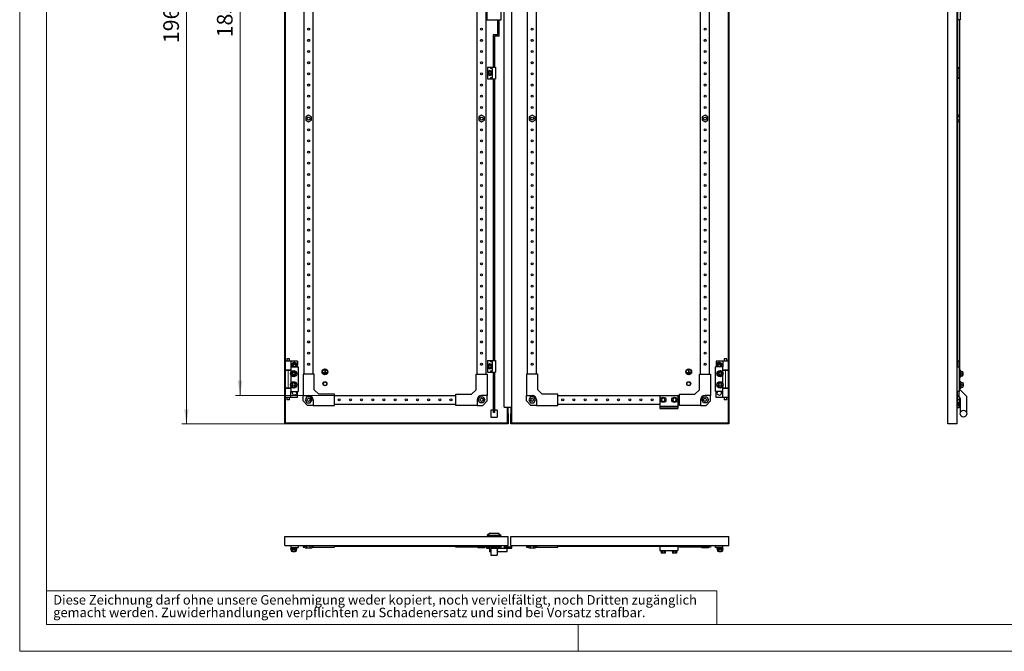
# Model space of a CAD drawing. Units: millimetres. Extents: x 0 to 420, y 0 to 297.
# Drawn here: x 0 to 220, y 0 to 141 of the extents above; entities that cross this region are included whole.
import ezdxf

# ---------------------------------------------------------------- set-up
doc = ezdxf.new("R2010")
doc.units = ezdxf.units.MM
doc.styles.add('SLDTEXTSTYLE0', font='GOTHIC.TTF', dxfattribs={"width": 0.913})
doc.dimstyles.new('SLDDIMSTYLE0', dxfattribs={"dimtxt": 3.5, "dimasz": 3.302, "dimexe": 0, "dimexo": 0.0625, "dimgap": 0.875, "dimtad": 1, "dimlfac": 10, "dimrnd": 1e-09, "dimzin": 12, "dimdsep": 46, "dimtxsty": 'SLDTEXTSTYLE0', "dimsah": 1, "dimcen": 0.09, "dimadec": 0, "dimazin": 3, "dimtfac": 1, "dimtofl": 0, "dimtmove": 0, "dimatfit": 3, "dimfxl": 1, "dimfrac": 2, "dimtolj": 1, "dimtzin": 12, "dimarcsym": 0})

# ---------------------------------------------------------------- blocks, each defined once
blk = doc.blocks.new('SW_NOTE_0_3')
at = {"color": 0, "linetype": 'Continuous', "lineweight": 0, "attachment_point": 1, "style": 'SLDTEXTSTYLE0'}
for s, insert, char_height in [('Diese Zeichnung darf ohne unsere Genehmigung weder kopiert, noch vervielfältigt, noch Dritten zugänglich', (0, 2.7), 2.11667), ('gemacht werden. Zuwiderhandlungen verpflichten zu Schadenersatz und sind bei Vorsatz strafbar.', (0, -0.12), 2.1167)]:
    blk.add_mtext(s, dxfattribs=dict(at, insert=insert, char_height=char_height))
blk = doc.blocks.new('_D')
at = {"color": 7, "linetype": 'Continuous', "lineweight": 0}
for p, q in [((59.31, 247.58), (36.31, 247.58)), ((37.31, 50.88), (37.31, 247.58)), ((31.04, 160.22), (31.04, 161.29)), ((31.04, 161.29), (36.6, 161.29)), ((36.6, 161.29), (36.6, 160.22)), ((31.04, 148.59), (31.04, 147.52)), ((36.6, 147.52), (36.6, 148.59)), ((31.04, 147.52), (36.6, 147.52)), ((59.31, 50.88), (36.31, 50.88))]:
    blk.add_line(p, q, dxfattribs=at)
at = {"color": 7, "linetype": 'Continuous', "lineweight": 18}
for points in [[(37.31, 247.58), (36.8, 244.28), (37.82, 244.28)], [(37.31, 50.88), (37.82, 54.18), (36.8, 54.18)]]:
    blk.add_solid(points, dxfattribs=at)
at = {"color": 7, "linetype": 'Continuous', "lineweight": 18, "char_height": 3.5, "attachment_point": 1, "rotation": 90, "style": 'SLDTEXTSTYLE0'}
for s, insert in [('77.44', (32.13, 148.59)), ('1967', (32.13, 136.11))]:
    blk.add_mtext(s, dxfattribs=dict(at, insert=insert))
blk = doc.blocks.new('_D_3')
at = {"color": 7, "linetype": 'Continuous', "lineweight": 0}
for p, q in [((70.41, 241.18), (48.31, 241.18)), ((49.31, 241.18), (49.31, 57.28)), ((43.04, 158.93), (43.04, 160)), ((43.04, 160), (48.6, 160)), ((48.6, 160), (48.6, 158.93)), ((43.04, 149.88), (43.04, 148.81)), ((48.6, 148.81), (48.6, 149.88)), ((43.04, 148.81), (48.6, 148.81)), ((70.41, 57.28), (48.31, 57.28))]:
    blk.add_line(p, q, dxfattribs=at)
at = {"color": 7, "linetype": 'Continuous', "lineweight": 18}
for points in [[(49.31, 241.18), (48.8, 237.88), (49.82, 237.88)], [(49.31, 57.28), (49.82, 60.58), (48.8, 60.58)]]:
    blk.add_solid(points, dxfattribs=at)
at = {"color": 7, "linetype": 'Continuous', "lineweight": 18, "char_height": 3.5, "attachment_point": 1, "rotation": 90, "style": 'SLDTEXTSTYLE0'}
for s, insert in [('72.4', (44.13, 149.88)), ('1839', (44.13, 137.4))]:
    blk.add_mtext(s, dxfattribs=dict(at, insert=insert))

msp = doc.modelspace()

# ---------------------------------------------------------------- linework, layer by layer
at = {"color": 7, "linetype": 'Continuous', "lineweight": 18}
for p, q in [((0, 0), (0, 297)), ((6, 291), (6, 6)), ((6, 13.5), (156, 13.5)), ((156, 13.5), (156, 6)), ((6, 6), (414, 6)), ((125, 0), (125, 6)), ((0, 0), (420, 0))]:
    msp.add_line(p, q, dxfattribs=at)
at = {"color": 7, "linetype": 'Continuous', "lineweight": 25}
for p, q in [((59.3074, 50.8818), (59.3074, 247.5818)), ((59.5074, 51.0818), (59.5074, 247.3818)), ((158.5074, 247.3818), (158.5074, 51.0818)), ((158.7074, 247.5818), (158.7074, 50.8818)), ((207.7214, 50.8818), (207.7214, 247.5818)), ((209.7714, 50.8818), (209.7714, 247.5818)), ((110.1074, 54.6083), (110.1074, 243.8553)), ((63.6574, 62.0318), (63.6574, 236.4318)), ((65.6574, 62.0318), (65.6574, 236.4318)), ((102.3574, 62.0318), (102.3574, 236.4318)), ((104.3574, 62.0318), (104.3574, 236.4318)), ((113.6574, 62.0318), (113.6574, 236.4318)), ((115.6574, 62.0318), (115.6574, 236.4318)), ((152.3574, 62.0318), (152.3574, 236.4318)), ((154.3574, 62.0318), (154.3574, 236.4318)), ((108.4074, 54.6083), (108.4074, 153.2318)), ((104.5074, 147.1318), (104.5074, 141.3318)), ((107.7074, 141.3318), (107.7074, 147.1318)), ((209.9214, 63.6318), (209.9214, 146.4818)), ((210.4214, 147.1318), (210.4214, 141.3318)), ((104.5074, 141.3318), (107.7074, 141.3318)), ((107.0024, 137.9818), (107.0024, 141.3318)), ((107.3024, 137.6818), (107.3024, 141.3318)), ((210.4214, 141.3318), (209.9214, 141.3318)), ((210.3714, 62.4318), (210.3714, 141.3318)), ((105.9574, 137.9818), (105.9574, 130.7318)), ((107.0024, 137.9818), (105.9574, 137.9818)), ((107.3024, 137.6818), (106.2574, 137.6818)), ((106.2574, 137.6818), (106.2574, 130.7318)), ((104.6674, 130.7318), (104.6674, 128.1318)), ((104.6674, 130.7318), (105.3174, 130.7318)), ((105.2324, 130.0091), (104.9824, 129.8648)), ((105.4824, 129.8648), (105.2324, 130.0091)), ((105.3174, 130.7318), (106.4674, 130.7318)), ((105.3174, 130.7318), (105.3174, 130.4318)), ((105.8174, 130.4318), (105.3174, 130.4318)), ((105.8174, 128.4318), (105.8174, 130.4318)), ((106.4674, 130.7318), (106.4674, 128.1318)), ((209.9214, 130.7318), (210.0214, 130.7318)), ((210.0214, 130.4318), (209.9214, 130.4318)), ((210.0214, 130.7318), (210.0214, 130.4318)), ((210.0214, 128.4318), (210.0214, 130.4318)), ((104.6674, 128.1318), (105.3174, 128.1318)), ((104.9824, 129.8648), (104.7324, 129.7205)), ((104.7324, 129.7205), (104.7324, 129.4318)), ((104.7324, 129.4318), (104.7324, 129.1431)), ((104.7324, 129.1431), (104.9824, 128.9988)), ((104.9824, 128.9988), (105.2324, 128.8544)), ((105.2324, 128.8544), (105.4824, 128.9988)), ((105.3174, 128.4318), (105.3174, 128.1318)), ((105.3174, 128.4318), (105.8174, 128.4318)), ((105.3174, 128.1318), (106.4674, 128.1318)), ((105.7324, 129.7205), (105.4824, 129.8648)), ((105.4824, 128.9988), (105.7324, 129.1431)), ((105.7324, 129.4318), (105.7324, 129.7205)), ((105.7324, 129.1431), (105.7324, 129.4318)), ((105.9574, 128.1318), (105.9574, 65.0818)), ((106.2574, 128.1318), (106.2574, 65.0818)), ((210.0214, 128.4318), (209.9214, 128.4318)), ((209.9214, 128.1318), (210.0214, 128.1318)), ((210.0214, 128.4318), (210.0214, 128.1318)), ((64.6574, 119.9824), (64.0074, 119.6071)), ((64.0074, 119.6071), (64.0074, 118.8565)), ((65.3074, 119.6071), (64.6574, 119.9824)), ((65.3074, 118.8565), (65.3074, 119.6071)), ((103.3574, 119.9824), (102.7074, 119.6071)), ((102.7074, 119.6071), (102.7074, 118.8565)), ((104.0074, 119.6071), (103.3574, 119.9824)), ((104.0074, 118.8565), (104.0074, 119.6071)), ((114.6574, 119.9824), (114.0074, 119.6071)), ((114.0074, 119.6071), (114.0074, 118.8565)), ((115.3074, 119.6071), (114.6574, 119.9824)), ((115.3074, 118.8565), (115.3074, 119.6071)), ((153.3574, 119.9824), (152.7074, 119.6071)), ((152.7074, 119.6071), (152.7074, 118.8565)), ((154.0074, 119.6071), (153.3574, 119.9824)), ((154.0074, 118.8565), (154.0074, 119.6071)), ((210.2714, 119.9824), (209.9214, 119.9824)), ((210.2714, 119.6071), (209.9214, 119.6071)), ((210.2714, 119.9824), (210.2714, 119.6071)), ((210.2714, 119.6071), (210.2714, 118.8565)), ((64.0074, 118.8565), (64.6574, 118.4812)), ((64.6574, 118.4812), (65.3074, 118.8565)), ((102.7074, 118.8565), (103.3574, 118.4812)), ((103.3574, 118.4812), (104.0074, 118.8565)), ((114.0074, 118.8565), (114.6574, 118.4812)), ((114.6574, 118.4812), (115.3074, 118.8565)), ((152.7074, 118.8565), (153.3574, 118.4812)), ((153.3574, 118.4812), (154.0074, 118.8565)), ((210.2714, 118.8565), (209.9214, 118.8565)), ((210.2714, 118.4812), (209.9214, 118.4812)), ((210.2714, 118.8565), (210.2714, 118.4812)), ((60.7074, 64.9318), (59.5074, 64.9318)), ((59.8074, 65.4818), (59.8074, 64.9318)), ((60.1074, 65.4818), (59.8074, 65.4818)), ((60.4074, 65.4818), (60.1074, 65.4818)), ((60.4074, 64.9318), (60.4074, 65.4818)), ((60.7074, 64.9318), (60.7074, 63.6318)), ((62.1824, 64.9318), (60.7074, 64.9318)), ((61.1987, 64.4318), (60.9101, 63.9318)), ((60.9101, 63.9318), (61.0833, 63.6318)), ((61.7761, 64.4318), (61.1987, 64.4318)), ((62.0648, 63.9318), (61.7761, 64.4318)), ((61.8916, 63.6318), (62.0648, 63.9318)), ((62.1824, 64.9318), (62.1824, 64.077)), ((104.6674, 65.0818), (104.6674, 62.4818)), ((104.6674, 65.0818), (105.3174, 65.0818)), ((104.9824, 64.2148), (104.7324, 64.0705)), ((104.7324, 64.0705), (104.7324, 63.7818)), ((105.2324, 64.3591), (104.9824, 64.2148)), ((105.4824, 64.2148), (105.2324, 64.3591)), ((105.3174, 65.0818), (105.3174, 64.7818)), ((105.3174, 65.0818), (106.4674, 65.0818)), ((105.8174, 64.7818), (105.3174, 64.7818)), ((105.7324, 64.0705), (105.4824, 64.2148)), ((105.7324, 63.7818), (105.7324, 64.0705)), ((105.8174, 62.7818), (105.8174, 64.7818)), ((106.4674, 65.0818), (106.4674, 62.4818)), ((155.8324, 64.9318), (155.8324, 64.077)), ((157.3074, 64.9318), (155.8324, 64.9318)), ((156.2387, 64.4318), (155.9501, 63.9318)), ((155.9501, 63.9318), (156.1233, 63.6318)), ((156.8161, 64.4318), (156.2387, 64.4318)), ((157.1048, 63.9318), (156.8161, 64.4318)), ((156.9316, 63.6318), (157.1048, 63.9318)), ((157.3074, 64.9318), (157.3074, 63.6318)), ((158.5074, 64.9318), (157.3074, 64.9318)), ((157.6074, 65.4818), (157.6074, 64.9318)), ((157.9074, 65.4818), (157.6074, 65.4818)), ((158.2074, 65.4818), (157.9074, 65.4818)), ((158.2074, 64.9318), (158.2074, 65.4818)), ((209.9214, 65.0818), (210.0214, 65.0818)), ((210.0214, 64.7818), (209.9214, 64.7818)), ((210.0214, 65.0818), (210.0214, 64.7818)), ((210.0214, 63.6318), (210.0214, 64.7818)), ((60.7074, 62.9318), (59.5074, 62.9318)), ((60.1074, 62.8818), (59.5074, 62.8818)), ((59.8074, 62.9318), (59.8074, 62.8818)), ((60.7074, 62.8818), (60.1074, 62.8818)), ((60.4074, 62.8818), (60.4074, 62.9318)), ((60.7074, 63.6318), (62.3074, 63.6318)), ((60.7074, 63.6318), (60.7074, 62.5114)), ((60.7074, 61.7522), (60.7074, 60.0114)), ((60.7301, 62.1318), (61.0187, 62.6318)), ((61.0187, 61.6318), (60.7301, 62.1318)), ((61.0187, 62.6318), (61.5961, 62.6318)), ((61.5961, 62.6318), (61.8848, 62.1318)), ((61.8848, 62.1318), (61.5961, 61.6318)), ((62.1824, 63.7866), (62.1824, 63.6318)), ((62.3074, 63.6318), (62.3074, 58.1318)), ((63.4074, 62.0318), (63.4074, 57.2818)), ((65.9074, 62.0318), (63.4074, 62.0318)), ((65.9074, 58.5318), (65.9074, 62.0318)), ((67.9574, 62.4068), (68.2824, 62.4068)), ((67.9574, 62.4068), (67.9574, 62.3568)), ((67.9574, 62.3568), (68.6574, 62.3568)), ((68.0574, 62.2868), (68.5574, 62.2868)), ((68.0574, 62.2868), (68.0574, 62.2368)), ((68.0574, 62.2368), (68.5574, 62.2368)), ((68.1574, 62.1668), (68.1574, 62.1168)), ((68.1574, 62.1668), (68.4574, 62.1668)), ((68.1574, 62.1168), (68.4574, 62.1168)), ((68.2824, 62.9068), (68.3324, 62.9068)), ((68.2824, 62.9068), (68.2824, 62.4068)), ((68.3324, 62.9068), (68.3324, 62.4068)), ((68.3324, 62.4068), (68.6574, 62.4068)), ((68.4574, 62.1668), (68.4574, 62.1168)), ((68.5574, 62.2868), (68.5574, 62.2368)), ((68.6574, 62.4068), (68.6574, 62.3568)), ((102.1074, 58.5318), (102.1074, 62.0318)), ((102.1074, 62.0318), (104.6074, 62.0318)), ((104.6074, 62.0318), (104.6074, 57.2818)), ((104.6674, 62.4818), (105.3174, 62.4818)), ((104.7324, 63.7818), (104.7324, 63.4931)), ((104.7324, 63.4931), (104.9824, 63.3488)), ((104.9824, 63.3488), (105.2324, 63.2044)), ((105.2324, 63.2044), (105.4824, 63.3488)), ((105.3174, 62.7818), (105.3174, 62.4818)), ((105.3174, 62.7818), (105.8174, 62.7818)), ((105.3174, 62.4818), (106.4674, 62.4818)), ((105.4824, 63.3488), (105.7324, 63.4931)), ((105.7324, 63.4931), (105.7324, 63.7818)), ((105.9574, 62.4818), (105.9574, 59.2717)), ((106.2574, 62.4818), (106.2574, 59.2717)), ((113.4074, 62.0318), (113.4074, 57.2818)), ((115.9074, 62.0318), (113.4074, 62.0318)), ((115.9074, 58.5318), (115.9074, 62.0318)), ((149.3574, 62.4068), (149.6824, 62.4068)), ((149.3574, 62.4068), (149.3574, 62.3568)), ((149.3574, 62.3568), (150.0574, 62.3568)), ((149.4574, 62.2868), (149.9574, 62.2868)), ((149.4574, 62.2868), (149.4574, 62.2368)), ((149.4574, 62.2368), (149.9574, 62.2368)), ((149.5574, 62.1668), (149.5574, 62.1168)), ((149.5574, 62.1668), (149.8574, 62.1668)), ((149.5574, 62.1168), (149.8574, 62.1168)), ((149.6824, 62.9068), (149.7324, 62.9068)), ((149.6824, 62.9068), (149.6824, 62.4068)), ((149.7324, 62.9068), (149.7324, 62.4068)), ((149.7324, 62.4068), (150.0574, 62.4068)), ((149.8574, 62.1668), (149.8574, 62.1168)), ((149.9574, 62.2868), (149.9574, 62.2368)), ((150.0574, 62.4068), (150.0574, 62.3568)), ((152.1074, 58.5318), (152.1074, 62.0318)), ((152.1074, 62.0318), (154.6074, 62.0318)), ((154.6074, 62.0318), (154.6074, 57.2818)), ((155.7074, 58.1318), (155.7074, 63.6318)), ((157.3074, 63.6318), (155.7074, 63.6318)), ((155.8324, 63.7866), (155.8324, 63.6318)), ((156.1301, 62.1318), (156.4187, 62.6318)), ((156.4187, 61.6318), (156.1301, 62.1318)), ((156.4187, 62.6318), (156.9961, 62.6318)), ((156.9961, 62.6318), (157.2848, 62.1318)), ((157.2848, 62.1318), (156.9961, 61.6318)), ((157.3074, 62.5114), (157.3074, 63.6318)), ((158.5074, 62.9318), (157.3074, 62.9318)), ((157.9074, 62.8818), (157.3074, 62.8818)), ((157.3074, 60.0114), (157.3074, 61.7522)), ((157.6074, 62.9318), (157.6074, 62.8818)), ((158.5074, 62.8818), (157.9074, 62.8818)), ((158.2074, 62.8818), (158.2074, 62.9318)), ((209.7714, 63.6318), (210.2214, 63.6318)), ((210.2214, 63.6318), (210.2214, 58.1318)), ((210.4714, 62.4318), (210.2214, 62.4318)), ((210.2214, 61.8318), (210.4714, 61.8318)), ((210.3714, 59.9318), (210.3714, 61.8318)), ((210.5714, 62.8418), (210.4714, 62.8418)), ((210.4714, 61.4218), (210.4714, 62.8418)), ((210.6084, 62.6318), (210.5714, 62.8418)), ((210.5714, 61.4218), (210.5714, 62.8418)), ((210.5948, 62.6318), (210.5948, 62.1318)), ((210.5948, 62.6318), (211.0714, 62.6318)), ((210.5948, 62.1318), (210.5948, 61.6318)), ((210.5948, 62.1318), (211.0714, 62.1318)), ((211.0714, 62.1318), (211.0714, 62.6318)), ((211.1214, 62.4318), (211.0714, 62.4318)), ((211.0714, 61.6318), (211.0714, 62.1318)), ((211.0714, 61.8318), (211.1214, 61.8318)), ((211.1214, 61.8318), (211.1214, 62.4318)), ((61.0187, 60.1318), (60.7301, 59.6318)), ((60.7301, 59.6318), (61.0187, 59.1318)), ((61.5961, 61.6318), (61.0187, 61.6318)), ((61.5961, 60.1318), (61.0187, 60.1318)), ((61.8848, 59.6318), (61.5961, 60.1318)), ((61.5961, 59.1318), (61.8848, 59.6318)), ((156.4187, 60.1318), (156.1301, 59.6318)), ((156.1301, 59.6318), (156.4187, 59.1318)), ((156.9961, 61.6318), (156.4187, 61.6318)), ((156.9961, 60.1318), (156.4187, 60.1318)), ((157.2848, 59.6318), (156.9961, 60.1318)), ((156.9961, 59.1318), (157.2848, 59.6318)), ((210.4714, 59.9318), (210.2214, 59.9318)), ((210.4714, 61.4218), (210.5714, 61.4218)), ((210.5714, 60.3418), (210.4714, 60.3418)), ((210.4714, 60.3418), (210.4714, 58.9218)), ((210.5714, 61.4218), (210.6084, 61.6318)), ((210.6084, 60.1318), (210.5714, 60.3418)), ((210.5714, 60.3418), (210.5714, 58.9218)), ((210.5948, 61.6318), (211.0714, 61.6318)), ((210.5948, 59.6318), (210.5948, 60.1318)), ((210.5948, 60.1318), (211.0714, 60.1318)), ((210.5948, 59.1318), (210.5948, 59.6318)), ((210.5948, 59.6318), (211.0714, 59.6318)), ((211.0714, 60.1318), (211.0714, 59.6318)), ((211.1214, 59.9318), (211.0714, 59.9318)), ((211.0714, 59.6318), (211.0714, 59.1318)), ((211.1214, 59.9318), (211.1214, 59.3318)), ((60.1074, 58.8818), (59.5074, 58.8818)), ((60.7074, 58.8318), (59.5074, 58.8318)), ((59.8074, 58.8818), (59.8074, 58.8318)), ((60.7074, 58.8818), (60.1074, 58.8818)), ((60.4074, 58.8318), (60.4074, 58.8818)), ((60.7074, 59.2522), (60.7074, 58.1318)), ((60.7074, 58.1318), (62.3074, 58.1318)), ((60.7074, 56.8318), (60.7074, 58.1318)), ((61.0187, 59.1318), (61.5961, 59.1318)), ((62.1824, 56.8318), (62.1824, 58.1318)), ((66.9074, 57.5318), (65.9074, 58.5318)), ((70.4074, 57.5318), (66.9074, 57.5318)), ((70.4074, 55.0318), (70.4074, 57.5318)), ((97.6074, 55.0318), (97.6074, 57.5318)), ((97.6074, 57.5318), (101.1074, 57.5318)), ((101.1074, 57.5318), (102.1074, 58.5318)), ((106.2574, 59.2717), (105.9574, 59.2717)), ((105.9574, 59.2717), (105.9574, 57.1187)), ((106.2574, 59.2717), (106.2574, 57.1187)), ((116.9074, 57.5318), (115.9074, 58.5318)), ((120.4074, 57.5318), (116.9074, 57.5318)), ((120.4074, 55.0318), (120.4074, 57.5318)), ((147.6074, 55.0318), (147.6074, 57.5318)), ((147.6074, 57.5318), (151.1074, 57.5318)), ((151.1074, 57.5318), (152.1074, 58.5318)), ((157.3074, 58.1318), (155.7074, 58.1318)), ((155.8324, 56.8318), (155.8324, 58.1318)), ((156.4187, 59.1318), (156.9961, 59.1318)), ((157.3074, 58.1318), (157.3074, 59.2522)), ((157.9074, 58.8818), (157.3074, 58.8818)), ((158.5074, 58.8318), (157.3074, 58.8318)), ((157.3074, 56.8318), (157.3074, 58.1318)), ((157.6074, 58.8818), (157.6074, 58.8318)), ((158.5074, 58.8818), (157.9074, 58.8818)), ((158.2074, 58.8318), (158.2074, 58.8818)), ((210.2214, 58.1318), (209.7714, 58.1318)), ((209.7714, 57.3318), (209.8014, 57.3318)), ((209.8014, 58.1318), (209.8014, 57.3318)), ((210.1214, 58.1318), (210.1214, 57.2818)), ((210.2214, 59.3318), (210.4714, 59.3318)), ((210.2214, 58.7717), (211.8744, 57.1187)), ((210.3714, 58.6218), (210.3714, 59.3318)), ((210.4714, 58.9218), (210.5714, 58.9218)), ((210.5714, 58.9218), (210.6084, 59.1318)), ((210.5948, 59.1318), (211.0714, 59.1318)), ((211.0714, 59.3318), (211.1214, 59.3318)), ((60.7074, 56.8318), (59.5074, 56.8318)), ((59.8074, 56.8318), (59.8074, 56.2818)), ((60.1074, 56.2818), (59.8074, 56.2818)), ((60.4074, 56.2818), (60.1074, 56.2818)), ((60.4074, 56.2818), (60.4074, 56.8318)), ((62.1824, 56.8318), (60.7074, 56.8318)), ((63.4074, 57.2818), (64.6574, 57.2818)), ((63.4074, 56.0318), (63.4074, 57.2818)), ((64.4074, 55.0318), (63.4074, 56.0318)), ((64.2821, 56.9318), (63.9069, 56.2818)), ((63.9069, 56.2818), (64.2821, 55.6318)), ((65.0327, 56.9318), (64.2821, 56.9318)), ((64.2821, 55.6318), (65.0327, 55.6318)), ((65.408, 56.2818), (65.0327, 56.9318)), ((65.0327, 55.6318), (65.408, 56.2818)), ((65.6574, 56.2818), (65.6574, 55.0318)), ((70.4074, 57.2818), (97.6074, 57.2818)), ((70.4074, 55.2818), (97.6074, 55.2818)), ((102.3574, 56.2818), (102.3574, 55.0318)), ((102.6069, 56.2818), (102.9821, 56.9318)), ((102.9821, 55.6318), (102.6069, 56.2818)), ((102.9821, 56.9318), (103.7327, 56.9318)), ((103.7327, 55.6318), (102.9821, 55.6318)), ((104.6074, 57.2818), (103.3574, 57.2818)), ((103.6074, 55.0318), (104.6074, 56.0318)), ((103.7327, 56.9318), (104.108, 56.2818)), ((104.108, 56.2818), (103.7327, 55.6318)), ((104.6074, 56.0318), (104.6074, 57.2818)), ((105.9574, 57.1187), (105.9574, 53.4511)), ((105.9574, 57.1187), (106.2574, 57.1187)), ((106.2574, 57.1187), (106.2574, 53.4511)), ((113.4074, 57.2818), (114.6574, 57.2818)), ((113.4074, 56.0318), (113.4074, 57.2818)), ((114.4074, 55.0318), (113.4074, 56.0318)), ((114.2821, 56.9318), (113.9069, 56.2818)), ((113.9069, 56.2818), (114.2821, 55.6318)), ((115.0327, 56.9318), (114.2821, 56.9318)), ((114.2821, 55.6318), (115.0327, 55.6318)), ((115.408, 56.2818), (115.0327, 56.9318)), ((115.0327, 55.6318), (115.408, 56.2818)), ((115.6574, 56.2818), (115.6574, 55.0318)), ((120.4074, 57.2818), (143.2574, 57.2818)), ((120.4074, 55.2818), (143.2574, 55.2818)), ((143.2574, 57.2818), (143.2574, 54.8318)), ((143.2574, 57.2818), (147.2574, 57.2818)), ((143.7765, 56.6818), (143.5455, 56.2818)), ((143.5455, 56.2818), (143.7765, 55.8818)), ((144.2384, 56.6818), (143.7765, 56.6818)), ((143.7765, 55.8818), (144.2384, 55.8818)), ((144.4693, 56.2818), (144.2384, 56.6818)), ((144.2384, 55.8818), (144.4693, 56.2818)), ((146.2765, 56.6818), (146.0455, 56.2818)), ((146.0455, 56.2818), (146.2765, 55.8818)), ((146.7384, 56.6818), (146.2765, 56.6818)), ((146.2765, 55.8818), (146.7384, 55.8818)), ((146.9693, 56.2818), (146.7384, 56.6818)), ((146.7384, 55.8818), (146.9693, 56.2818)), ((147.2574, 57.2818), (147.2574, 54.8318)), ((147.2574, 57.2818), (147.6074, 57.2818)), ((147.2574, 55.2818), (147.6074, 55.2818)), ((152.3574, 56.2818), (152.3574, 55.0318)), ((152.6069, 56.2818), (152.9821, 56.9318)), ((152.9821, 55.6318), (152.6069, 56.2818)), ((152.9821, 56.9318), (153.7327, 56.9318)), ((153.7327, 55.6318), (152.9821, 55.6318)), ((154.6074, 57.2818), (153.3574, 57.2818)), ((153.6074, 55.0318), (154.6074, 56.0318)), ((153.7327, 56.9318), (154.108, 56.2818)), ((154.108, 56.2818), (153.7327, 55.6318)), ((154.6074, 56.0318), (154.6074, 57.2818)), ((157.3074, 56.8318), (155.8324, 56.8318)), ((158.5074, 56.8318), (157.3074, 56.8318)), ((157.6074, 56.8318), (157.6074, 56.2818)), ((157.9074, 56.2818), (157.6074, 56.2818)), ((158.2074, 56.2818), (157.9074, 56.2818)), ((158.2074, 56.2818), (158.2074, 56.8318)), ((209.9214, 56.0318), (209.7714, 56.0318)), ((209.9214, 56.0318), (209.9214, 57.2818)), ((209.9214, 57.2818), (210.1214, 57.2818)), ((210.2714, 56.9318), (209.9214, 56.9318)), ((210.2714, 56.2818), (209.9214, 56.2818)), ((209.9214, 55.0318), (209.9214, 56.0318)), ((210.2714, 55.6318), (209.9214, 55.6318)), ((210.1214, 57.2818), (210.1214, 56.9318)), ((210.1214, 55.6318), (210.1214, 55.0318)), ((210.2714, 56.9318), (210.2714, 56.2818)), ((210.2714, 56.7419), (210.4744, 56.5388)), ((210.2714, 56.2818), (210.2714, 55.6318)), ((210.3714, 54.6083), (210.3714, 56.6419)), ((210.4744, 56.5388), (210.4744, 53.4511)), ((211.8744, 57.1187), (211.8744, 53.4511)), ((65.6574, 55.0318), (64.4074, 55.0318)), ((65.6574, 55.0318), (70.4074, 55.0318)), ((102.3574, 55.0318), (97.6074, 55.0318)), ((102.3574, 55.0318), (103.6074, 55.0318)), ((105.9574, 53.9318), (105.4074, 53.9318)), ((105.4074, 53.9318), (105.4074, 52.4318)), ((106.2574, 53.4511), (105.9574, 53.4511)), ((106.8074, 53.9318), (106.2574, 53.9318)), ((106.8074, 53.9318), (106.8074, 52.4318)), ((108.4074, 54.6083), (110.1074, 54.6083)), ((109.1074, 54.6083), (109.1074, 54.5937)), ((109.1074, 54.5937), (109.1074, 54.5045)), ((109.1074, 54.5045), (109.1074, 54.1667)), ((109.1074, 54.1667), (109.1074, 53.9968)), ((109.1074, 53.9968), (109.1074, 53.6682)), ((109.1074, 53.6682), (109.1074, 53.446)), ((109.1074, 53.446), (109.1074, 53.154)), ((109.1074, 53.154), (109.1074, 51.0818)), ((109.3074, 54.5937), (109.3074, 54.6083)), ((109.3074, 54.5045), (109.3074, 54.5937)), ((109.3074, 54.1667), (109.3074, 54.5045)), ((109.3074, 53.9968), (109.3074, 54.1667)), ((109.3074, 53.6682), (109.3074, 53.9968)), ((109.3074, 53.446), (109.3074, 53.6682)), ((109.3074, 53.154), (109.3074, 53.446)), ((109.3074, 53.154), (109.3074, 50.8818)), ((109.9074, 54.6083), (109.9074, 54.4957)), ((109.9074, 54.4957), (109.9074, 53.6591)), ((109.9074, 53.6591), (109.9074, 53.4379)), ((109.9074, 53.4379), (109.9074, 53.1458)), ((109.9074, 50.8818), (109.9074, 53.1458)), ((110.1074, 54.4957), (110.1074, 54.6083)), ((110.1074, 53.6591), (110.1074, 54.4957)), ((110.1074, 53.4379), (110.1074, 53.6591)), ((110.1074, 53.1458), (110.1074, 53.4379)), ((110.1074, 51.0818), (110.1074, 53.1458)), ((115.6574, 55.0318), (114.4074, 55.0318)), ((115.6574, 55.0318), (120.4074, 55.0318)), ((143.2574, 54.8318), (147.2574, 54.8318)), ((143.2574, 54.8318), (143.2574, 54.4817)), ((143.2574, 54.4817), (147.2574, 54.4817)), ((143.2574, 54.4817), (143.2574, 54.3318)), ((143.2574, 54.3318), (147.2574, 54.3318)), ((147.2574, 54.8318), (147.2574, 54.4817)), ((147.2574, 54.4817), (147.2574, 54.3318)), ((152.3574, 55.0318), (147.6074, 55.0318)), ((152.3574, 55.0318), (153.6074, 55.0318)), ((209.9214, 55.0318), (209.7714, 55.0318)), ((209.7714, 54.6083), (210.3714, 54.6083)), ((210.1212, 54.4817), (209.7714, 54.4509)), ((209.9214, 55.0318), (210.1214, 55.0318)), ((210.4744, 54.6362), (210.1212, 54.4817)), ((109.3074, 50.8818), (59.3074, 50.8818)), ((109.1074, 51.0818), (59.5074, 51.0818)), ((105.4074, 52.4318), (106.8074, 52.4318)), ((158.7074, 50.8818), (109.9074, 50.8818)), ((158.5074, 51.0818), (110.1074, 51.0818)), ((209.7714, 50.8818), (207.7214, 50.8818)), ((105.1876, 26.4767), (104.5874, 25.9267)), ((105.1876, 26.4767), (107.0272, 26.4767)), ((107.6274, 25.9267), (107.0272, 26.4767)), ((59.3074, 23.6767), (59.3074, 25.7267)), ((59.3074, 25.7267), (109.3074, 25.7267)), ((107.6274, 25.9267), (104.5874, 25.9267)), ((104.5874, 25.9267), (104.5874, 25.7267)), ((107.6274, 25.9267), (107.6274, 25.7267)), ((109.3074, 23.6767), (109.3074, 25.7267)), ((109.9074, 23.6767), (109.9074, 25.7267)), ((109.9074, 25.7267), (158.7074, 25.7267)), ((158.7074, 23.6767), (158.7074, 25.7267)), ((59.3074, 23.6767), (109.3074, 23.6767)), ((60.5974, 22.9767), (60.5974, 22.8767)), ((60.5974, 22.9767), (62.0174, 22.9767)), ((60.5974, 22.8767), (60.7301, 22.8533)), ((60.5974, 22.8767), (62.0174, 22.8767)), ((60.7074, 23.6767), (60.7074, 23.2267)), ((60.7074, 23.2267), (62.3074, 23.2267)), ((61.0187, 22.8533), (60.7301, 22.8533)), ((60.7301, 22.8533), (60.7301, 22.3767)), ((60.7301, 22.3767), (61.0187, 22.3767)), ((61.0074, 23.2267), (61.0074, 22.9767)), ((61.0074, 22.3767), (61.0074, 22.3267)), ((61.0074, 22.3267), (61.6074, 22.3267)), ((61.0187, 22.8533), (61.0187, 22.3767)), ((61.0187, 22.3767), (61.5961, 22.3767)), ((61.8848, 22.8533), (61.5961, 22.8533)), ((61.5961, 22.8533), (61.5961, 22.3767)), ((61.5961, 22.3767), (61.8848, 22.3767)), ((61.6074, 22.9767), (61.6074, 23.2267)), ((61.6074, 22.3267), (61.6074, 22.3767)), ((61.8848, 22.8533), (62.0174, 22.8767)), ((61.8848, 22.8533), (61.8848, 22.3767)), ((62.0174, 22.8767), (62.0174, 22.9767)), ((62.3074, 23.6767), (62.3074, 23.2267)), ((63.4074, 23.5267), (63.4074, 23.6767)), ((64.4074, 23.5267), (63.4074, 23.5267)), ((63.4074, 23.5267), (63.4074, 23.3267)), ((63.4074, 23.3267), (63.9069, 23.3267)), ((63.9069, 23.1767), (63.9069, 23.5267)), ((63.9069, 23.1767), (64.2821, 23.1767)), ((64.2821, 23.1767), (64.2821, 23.5267)), ((64.2821, 23.1767), (65.0327, 23.1767)), ((64.4074, 23.5267), (64.4074, 23.6767)), ((65.6574, 23.5267), (64.4074, 23.5267)), ((65.0327, 23.1767), (65.0327, 23.5267)), ((65.0327, 23.1767), (65.408, 23.1767)), ((65.408, 23.1767), (65.408, 23.5267)), ((65.408, 23.3267), (65.6574, 23.3267)), ((65.6574, 23.5267), (65.6574, 23.3267)), ((65.6574, 23.3267), (70.4074, 23.3267)), ((70.4074, 23.3267), (70.4074, 23.6767)), ((70.4074, 23.5267), (97.6074, 23.5267)), ((97.6074, 23.3267), (97.6074, 23.6767)), ((102.3574, 23.3267), (97.6074, 23.3267)), ((102.3574, 23.5267), (103.6074, 23.5267)), ((102.3574, 23.5267), (102.3574, 23.3267)), ((102.6069, 23.3267), (102.3574, 23.3267)), ((102.6069, 23.1767), (102.6069, 23.5267)), ((102.9821, 23.1767), (102.6069, 23.1767)), ((102.9821, 23.1767), (102.9821, 23.5267)), ((103.7327, 23.1767), (102.9821, 23.1767)), ((103.6074, 23.5267), (103.6074, 23.6767)), ((103.6074, 23.5267), (104.6074, 23.5267)), ((103.7327, 23.1767), (103.7327, 23.5267)), ((104.108, 23.1767), (103.7327, 23.1767)), ((104.108, 23.1767), (104.108, 23.5267)), ((104.6074, 23.3267), (104.108, 23.3267)), ((104.5074, 23.0267), (104.5074, 23.3267)), ((105.1074, 23.0267), (104.5074, 23.0267)), ((104.6074, 23.5267), (104.6074, 23.6767)), ((104.6074, 23.5267), (104.6074, 23.3267)), ((104.7474, 23.3267), (104.7474, 23.6767)), ((105.9574, 23.3267), (104.7474, 23.3267)), ((105.1074, 23.3267), (105.1074, 22.2267)), ((105.4074, 22.2267), (105.1074, 22.2267)), ((105.3174, 23.6767), (105.3174, 23.4267)), ((105.3174, 23.4267), (105.9574, 23.4267)), ((106.8074, 23.0237), (105.4074, 23.0237)), ((105.4074, 23.0237), (105.4074, 21.5237)), ((105.9574, 23.6767), (105.9574, 23.0237)), ((106.2574, 23.6767), (106.2574, 23.0237)), ((106.2574, 23.4267), (106.4674, 23.4267)), ((107.4674, 23.3267), (106.2574, 23.3267)), ((106.4674, 23.4267), (106.4674, 23.6767)), ((106.8074, 23.0237), (106.8074, 21.5237)), ((109.1074, 22.2267), (106.8074, 22.2267)), ((109.1074, 23.0267), (107.0531, 23.0267)), ((107.1074, 23.0267), (107.1074, 23.3267)), ((107.4674, 23.3267), (107.4674, 23.6767)), ((107.7074, 23.0267), (107.7074, 23.6767)), ((108.4074, 23.6767), (108.4074, 23.0767)), ((108.4074, 23.0767), (110.1074, 23.0767)), ((108.6074, 23.2767), (108.6074, 23.6767)), ((109.9074, 23.2767), (108.6074, 23.2767)), ((109.1074, 22.2267), (109.1074, 23.0267)), ((109.9074, 23.6767), (158.7074, 23.6767)), ((109.9074, 23.6767), (109.9074, 23.2767)), ((110.1074, 23.0767), (110.1074, 23.6767)), ((113.4074, 23.5267), (113.4074, 23.6767)), ((114.4074, 23.5267), (113.4074, 23.5267)), ((113.4074, 23.5267), (113.4074, 23.3267)), ((113.4074, 23.3267), (113.9069, 23.3267)), ((113.9069, 23.1767), (113.9069, 23.5267)), ((113.9069, 23.1767), (114.2821, 23.1767)), ((114.2821, 23.1767), (114.2821, 23.5267)), ((114.2821, 23.1767), (115.0327, 23.1767)), ((114.4074, 23.5267), (114.4074, 23.6767)), ((115.6574, 23.5267), (114.4074, 23.5267)), ((115.0327, 23.1767), (115.0327, 23.5267)), ((115.0327, 23.1767), (115.408, 23.1767)), ((115.408, 23.1767), (115.408, 23.5267)), ((115.408, 23.3267), (115.6574, 23.3267)), ((115.6574, 23.5267), (115.6574, 23.3267)), ((115.6574, 23.3267), (120.4074, 23.3267)), ((120.4074, 23.3267), (120.4074, 23.6767)), ((120.4074, 23.5267), (147.6074, 23.5267)), ((143.2574, 23.5267), (143.2574, 22.5267)), ((143.2574, 22.5267), (147.2574, 22.5267)), ((143.4074, 22.5267), (143.4074, 22.3867)), ((144.6074, 22.3867), (143.4074, 22.3867)), ((143.5455, 22.3867), (143.5455, 21.9867)), ((143.7765, 22.3867), (143.7765, 21.9867)), ((144.2384, 22.3867), (144.2384, 21.9867)), ((144.4693, 22.3867), (144.4693, 21.9867)), ((144.6074, 22.3867), (144.6074, 22.5267)), ((145.9074, 22.5267), (145.9074, 22.3867)), ((147.1074, 22.3867), (145.9074, 22.3867)), ((146.0455, 22.3867), (146.0455, 21.9867)), ((146.2765, 22.3867), (146.2765, 21.9867)), ((146.7384, 22.3867), (146.7384, 21.9867)), ((146.9693, 22.3867), (146.9693, 21.9867)), ((147.1074, 22.3867), (147.1074, 22.5267)), ((147.2574, 23.5267), (147.2574, 22.5267)), ((147.6074, 23.3267), (147.6074, 23.6767)), ((152.3574, 23.3267), (147.6074, 23.3267)), ((152.3574, 23.5267), (153.6074, 23.5267)), ((152.3574, 23.5267), (152.3574, 23.3267)), ((152.6069, 23.3267), (152.3574, 23.3267)), ((152.6069, 23.1767), (152.6069, 23.5267)), ((152.9821, 23.1767), (152.6069, 23.1767)), ((152.9821, 23.1767), (152.9821, 23.5267)), ((153.7327, 23.1767), (152.9821, 23.1767)), ((153.6074, 23.5267), (153.6074, 23.6767)), ((153.6074, 23.5267), (154.6074, 23.5267)), ((153.7327, 23.1767), (153.7327, 23.5267)), ((154.108, 23.1767), (153.7327, 23.1767)), ((154.108, 23.1767), (154.108, 23.5267)), ((154.6074, 23.3267), (154.108, 23.3267)), ((154.6074, 23.5267), (154.6074, 23.6767)), ((154.6074, 23.5267), (154.6074, 23.3267)), ((155.7074, 23.2267), (155.7074, 23.6767)), ((157.3074, 23.2267), (155.7074, 23.2267)), ((155.9974, 22.9767), (155.9974, 22.8767)), ((155.9974, 22.9767), (157.4174, 22.9767)), ((155.9974, 22.8767), (156.1301, 22.8533)), ((155.9974, 22.8767), (157.4174, 22.8767)), ((156.4187, 22.8533), (156.1301, 22.8533)), ((156.1301, 22.8533), (156.1301, 22.3767)), ((156.1301, 22.3767), (156.4187, 22.3767)), ((156.4074, 23.2267), (156.4074, 22.9767)), ((156.4074, 22.3767), (156.4074, 22.3267)), ((156.4074, 22.3267), (157.0074, 22.3267)), ((156.4187, 22.8533), (156.4187, 22.3767)), ((156.4187, 22.3767), (156.9961, 22.3767)), ((157.2848, 22.8533), (156.9961, 22.8533)), ((156.9961, 22.8533), (156.9961, 22.3767)), ((156.9961, 22.3767), (157.2848, 22.3767)), ((157.0074, 22.9767), (157.0074, 23.2267)), ((157.0074, 22.3267), (157.0074, 22.3767)), ((157.2848, 22.8533), (157.4174, 22.8767)), ((157.2848, 22.8533), (157.2848, 22.3767)), ((157.3074, 23.2267), (157.3074, 23.6767)), ((157.4174, 22.8767), (157.4174, 22.9767)), ((105.4074, 21.5237), (106.8074, 21.5237)), ((143.7765, 21.9867), (143.5455, 21.9867)), ((144.2384, 21.9867), (143.7765, 21.9867)), ((144.4693, 21.9867), (144.2384, 21.9867)), ((146.2765, 21.9867), (146.0455, 21.9867)), ((146.7384, 21.9867), (146.2765, 21.9867)), ((146.9693, 21.9867), (146.7384, 21.9867))]:
    msp.add_line(p, q, dxfattribs=at)
at = {"color": 8, "linetype": 'Continuous', "lineweight": 18}
for p, q in [((60.1074, 58.8818), (60.1074, 62.8818)), ((157.9074, 58.8818), (157.9074, 62.8818)), ((109.1074, 54.5937), (109.3074, 54.5937)), ((109.1074, 54.5045), (109.3074, 54.5045)), ((109.1074, 54.1667), (109.3074, 54.1667)), ((109.1074, 53.9968), (109.3074, 53.9968)), ((109.1074, 53.6682), (109.3074, 53.6682)), ((109.1074, 53.446), (109.3074, 53.446)), ((109.1074, 53.154), (109.3074, 53.154)), ((110.1074, 54.4957), (109.9074, 54.4957)), ((110.1074, 53.6591), (109.9074, 53.6591)), ((110.1074, 53.4379), (109.9074, 53.4379)), ((110.1074, 53.1458), (109.9074, 53.1458))]:
    msp.add_line(p, q, dxfattribs=at)
at = {"color": 7, "linetype": 'Continuous', "lineweight": 25, "flags": 128}
for points in [[(62.1309, 63.6318), (62.1796, 63.7738), (62.1974, 63.9318)], [(157.1709, 63.6318), (157.2196, 63.7738), (157.2374, 63.9318)], [(61.5961, 22.8533), (61.5216, 22.8474), (61.0187, 22.8533)], [(156.9961, 22.8533), (156.9216, 22.8474), (156.4187, 22.8533)]]:
    msp.add_lwpolyline(points, dxfattribs=at)
at = {"color": 7, "linetype": 'Continuous', "lineweight": 25}
for centre, radius in [((64.6574, 139.2318), 0.225), ((103.3574, 139.2318), 0.225), ((114.6574, 139.2318), 0.225), ((153.3574, 139.2318), 0.225), ((64.6574, 136.7318), 0.225), ((103.3574, 136.7318), 0.225), ((114.6574, 136.7318), 0.225), ((153.3574, 136.7318), 0.225), ((64.6574, 134.2318), 0.225), ((103.3574, 134.2318), 0.225), ((114.6574, 134.2318), 0.225), ((153.3574, 134.2318), 0.225), ((64.6574, 131.7318), 0.225), ((103.3574, 131.7318), 0.225), ((114.6574, 131.7318), 0.225), ((153.3574, 131.7318), 0.225), ((64.6574, 129.2318), 0.225), ((103.3574, 129.2318), 0.225), ((105.2324, 129.4318), 0.5), ((105.2324, 129.4318), 0.25), ((114.6574, 129.2318), 0.225), ((153.3574, 129.2318), 0.225), ((64.6574, 126.7318), 0.225), ((103.3574, 126.7318), 0.225), ((114.6574, 126.7318), 0.225), ((153.3574, 126.7318), 0.225), ((64.6574, 124.2318), 0.225), ((103.3574, 124.2318), 0.225), ((114.6574, 124.2318), 0.225), ((153.3574, 124.2318), 0.225), ((64.6574, 121.7318), 0.225), ((103.3574, 121.7318), 0.225), ((114.6574, 121.7318), 0.225), ((153.3574, 121.7318), 0.225), ((64.6574, 119.2318), 0.34), ((103.3574, 119.2318), 0.34), ((114.6574, 119.2318), 0.34), ((153.3574, 119.2318), 0.34), ((64.6574, 116.7318), 0.225), ((103.3574, 116.7318), 0.225), ((114.6574, 116.7318), 0.225), ((153.3574, 116.7318), 0.225), ((64.6574, 114.2318), 0.225), ((103.3574, 114.2318), 0.225), ((114.6574, 114.2318), 0.225), ((153.3574, 114.2318), 0.225), ((64.6574, 111.7318), 0.225), ((103.3574, 111.7318), 0.225), ((114.6574, 111.7318), 0.225), ((153.3574, 111.7318), 0.225), ((64.6574, 109.2318), 0.225), ((103.3574, 109.2318), 0.225), ((114.6574, 109.2318), 0.225), ((153.3574, 109.2318), 0.225), ((64.6574, 106.7318), 0.225), ((103.3574, 106.7318), 0.225), ((114.6574, 106.7318), 0.225), ((153.3574, 106.7318), 0.225), ((64.6574, 104.2318), 0.225), ((103.3574, 104.2318), 0.225), ((114.6574, 104.2318), 0.225), ((153.3574, 104.2318), 0.225), ((64.6574, 101.7318), 0.225), ((103.3574, 101.7318), 0.225), ((114.6574, 101.7318), 0.225), ((153.3574, 101.7318), 0.225), ((64.6574, 99.2318), 0.225), ((103.3574, 99.2318), 0.225), ((114.6574, 99.2318), 0.225), ((153.3574, 99.2318), 0.225), ((64.6574, 96.7318), 0.225), ((103.3574, 96.7318), 0.225), ((114.6574, 96.7318), 0.225), ((153.3574, 96.7318), 0.225), ((64.6574, 94.2318), 0.225), ((103.3574, 94.2318), 0.225), ((114.6574, 94.2318), 0.225), ((153.3574, 94.2318), 0.225), ((64.6574, 91.7318), 0.225), ((103.3574, 91.7318), 0.225), ((114.6574, 91.7318), 0.225), ((153.3574, 91.7318), 0.225), ((64.6574, 89.2318), 0.225), ((103.3574, 89.2318), 0.225), ((114.6574, 89.2318), 0.225), ((153.3574, 89.2318), 0.225), ((64.6574, 86.7318), 0.225), ((103.3574, 86.7318), 0.225), ((114.6574, 86.7318), 0.225), ((153.3574, 86.7318), 0.225), ((64.6574, 84.2318), 0.225), ((103.3574, 84.2318), 0.225), ((114.6574, 84.2318), 0.225), ((153.3574, 84.2318), 0.225), ((64.6574, 81.7318), 0.225), ((103.3574, 81.7318), 0.225), ((114.6574, 81.7318), 0.225), ((153.3574, 81.7318), 0.225), ((64.6574, 79.2318), 0.225), ((103.3574, 79.2318), 0.225), ((114.6574, 79.2318), 0.225), ((153.3574, 79.2318), 0.225), ((64.6574, 76.7318), 0.225), ((103.3574, 76.7318), 0.225), ((114.6574, 76.7318), 0.225), ((153.3574, 76.7318), 0.225), ((64.6574, 74.2318), 0.225), ((103.3574, 74.2318), 0.225), ((114.6574, 74.2318), 0.225), ((153.3574, 74.2318), 0.225), ((64.6574, 71.7318), 0.225), ((103.3574, 71.7318), 0.225), ((114.6574, 71.7318), 0.225), ((153.3574, 71.7318), 0.225), ((64.6574, 69.2318), 0.225), ((103.3574, 69.2318), 0.225), ((114.6574, 69.2318), 0.225), ((153.3574, 69.2318), 0.225), ((64.6574, 66.7318), 0.225), ((103.3574, 66.7318), 0.225), ((114.6574, 66.7318), 0.225), ((153.3574, 66.7318), 0.225), ((61.4874, 63.9318), 0.3), ((64.6574, 64.2318), 0.225), ((103.3574, 64.2318), 0.225), ((105.2324, 63.7818), 0.5), ((105.2324, 63.7818), 0.25), ((114.6574, 64.2318), 0.225), ((153.3574, 64.2318), 0.225), ((156.5274, 63.9318), 0.3), ((61.3074, 62.1318), 0.71), ((61.3074, 62.1318), 0.3), ((68.3074, 62.5318), 0.65), ((68.3074, 62.5318), 0.6), ((68.3074, 62.5318), 0.55), ((149.7074, 62.5318), 0.65), ((149.7074, 62.5318), 0.6), ((149.7074, 62.5318), 0.55), ((156.7074, 62.1318), 0.71), ((156.7074, 62.1318), 0.3), ((61.3074, 59.6318), 0.71), ((61.3074, 59.6318), 0.3), ((68.3074, 59.8818), 0.45), ((68.3074, 59.8818), 0.4), ((149.7074, 59.8818), 0.45), ((149.7074, 59.8818), 0.4), ((156.7074, 59.6318), 0.71), ((156.7074, 59.6318), 0.3), ((64.6574, 56.2818), 0.34), ((71.5074, 56.2818), 0.225), ((74.0074, 56.2818), 0.225), ((76.5074, 56.2818), 0.225), ((79.0074, 56.2818), 0.225), ((81.5074, 56.2818), 0.225), ((84.0074, 56.2818), 0.225), ((86.5074, 56.2818), 0.225), ((89.0074, 56.2818), 0.225), ((91.5074, 56.2818), 0.225), ((94.0074, 56.2818), 0.225), ((96.5074, 56.2818), 0.225), ((103.3574, 56.2818), 0.34), ((114.6574, 56.2818), 0.34), ((121.5074, 56.2818), 0.225), ((124.0074, 56.2818), 0.225), ((126.5074, 56.2818), 0.225), ((129.0074, 56.2818), 0.225), ((131.5074, 56.2818), 0.225), ((134.0074, 56.2818), 0.225), ((136.5074, 56.2818), 0.225), ((139.0074, 56.2818), 0.225), ((141.5074, 56.2818), 0.225), ((144.0074, 56.2818), 0.6), ((146.5074, 56.2818), 0.6), ((153.3574, 56.2818), 0.34), ((211.1744, 53.1818), 0.75)]:
    msp.add_circle(centre, radius, dxfattribs=at)
for centre, radius, start, end in [((61.4874, 63.9318), 0.71, 0, 204.99475), ((156.5274, 63.9318), 0.71, 0, 204.99475), ((61.4874, 57.8318), 0.5, 143.130102, 36.869898), ((156.5274, 57.8318), 0.5, 143.130102, 36.869898), ((64.6574, 56.2818), 1, 0, 90), ((103.3574, 56.2818), 1, 90, 180), ((114.6574, 56.2818), 1, 0, 90), ((153.3574, 56.2818), 1, 90, 180)]:
    msp.add_arc(centre, radius, start, end, dxfattribs=at)
msp.add_ellipse((106.1074, 23.4119), major_axis=(0, 1.1852), ratio=0.84375, start_param=3.91699015, end_param=4.38137725, dxfattribs=at)

# ---------------------------------------------------------------- block references
at = {"color": 7, "linetype": 'Continuous', "lineweight": 0}
msp.add_blockref('SW_NOTE_0_3', (7.499, 9.8753), dxfattribs=at)

# ---------------------------------------------------------------- dimensions: what is measured, and where the dimension line sits
at = {"color": 7, "linetype": 'Continuous', "lineweight": 18}
for base, p1, p2, picture, middle in [((37.3074, 247.5818), (59.3074, 50.8818), (59.3074, 247.5818), '_D', (37.3074, 149.2318)), ((49.3074, 57.2818), (70.4074, 241.1818), (70.4074, 57.2818), '_D_3', (49.3074, 149.2318))]:
    dim = msp.add_linear_dim(base=base, p1=p1, p2=p2, angle=90, dimstyle='SLDDIMSTYLE0', dxfattribs=at)
    dim.commit()
    dim.dimension.update_dxf_attribs({"geometry": picture, "text_midpoint": middle, "dimtype": 160})

doc.saveas('drawing.dxf')
